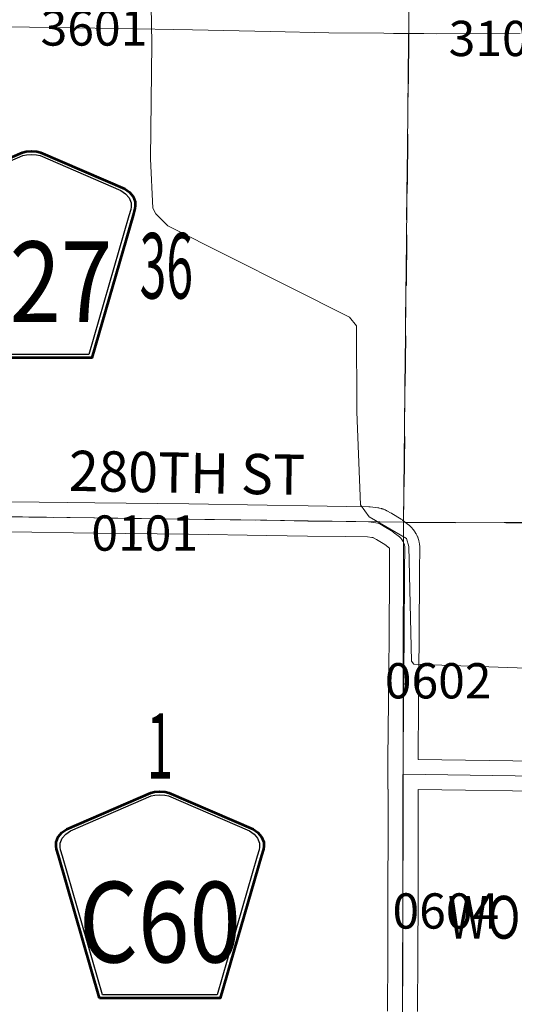
# Model space of a CAD drawing. Extents: x -32.9 to 11.1, y 33.3 to 67.3.
# Drawn here: x -18.8 to -17.8, y 43.6 to 45.5 of the extents above; entities that cross this region are included whole.
import ezdxf
from ezdxf.enums import TextEntityAlignment as Align

# ---------------------------------------------------------------- set-up
doc = ezdxf.new("R2010")
doc.units = ezdxf.units.MI
doc.header["$MEASUREMENT"] = 0
doc.linetypes.add('DGN Style 1', pattern=[0.03005, 5e-05, -0.03])
doc.linetypes.add('DGN Style 3', pattern=[0.07, 0.05, -0.02])
for name, color, linetype, lineweight in [('tdCoHydroRiver', 5, 'Continuous', 0), ('tdCoSecRdNmbr', 1, 'Continuous', 13), ('tdCoSecRdTxt', 7, 'Continuous', 0), ('tdCoSecRteBand', 7, 'Continuous', 30), ('tdCoSecRteCL', 7, 'Continuous', 0), ('tdCoSectLine', 7, 'DGN Style 1', 13), ('tdCoSectLinePart', 7, 'DGN Style 1', 13), ('tdCoSectNmbr', 7, 'Continuous', 0), ('tdCoShieldCoRte', 52, 'Continuous', 0), ('tdCoShieldCoRteHrd', 52, 'Continuous', 0), ('tdCoStrucSecCoName', 7, 'Continuous', 0), ('tdCoSurfGravel', 1, 'Continuous', 0), ('tdCoTwpBndry', 1, 'DGN Style 3', 30), ('tdCoTwpBndryShd', 7, 'Continuous', 0)]:
    doc.layers.add(name, color=color, linetype=linetype, lineweight=lineweight)
doc.styles.add('Style-Century Gothic', font='GOTHIC.TTF')
doc.styles.add('Style-Trebuchet MS', font='trebucbd.ttf')
doc.styles.add('Style-Tw Cen MT', font='TCM_____.TTF')

# ---------------------------------------------------------------- blocks, each defined once
blk = doc.blocks.new('Shield_County_Route_37')
at = {"layer": 'tdCoShieldCoRteHrd', "color": 7, "linetype": 'Continuous', "lineweight": 53, "flags": 128}
blk.add_lwpolyline([(-0.1156, -0.1333), (-0.1975, 0.1496), (-0.2014, 0.1627), (-0.2021, 0.1686), (-0.2021, 0.1764), (-0.1979, 0.1867), (-0.1906, 0.1952), (-0.181, 0.2019), (-0.0138, 0.2742), (-0.0062, 0.2759), (0.0042, 0.2768), (0.0146, 0.2759), (0.0221, 0.2742), (0.1894, 0.2019), (0.199, 0.1952), (0.2063, 0.1867), (0.2105, 0.1764), (0.2105, 0.1686), (0.2098, 0.1627), (0.2059, 0.1496), (0.124, -0.1333), (-0.1156, -0.1333)], close=True, dxfattribs=at)
at = {"layer": 'tdCoShieldCoRteHrd', "color": 7, "linetype": 'Continuous', "lineweight": 30, "flags": 128}
blk.add_lwpolyline([(-0.1097, -0.127), (-0.1894, 0.1483), (-0.1932, 0.1609), (-0.1939, 0.1665), (-0.1939, 0.1741), (-0.1898, 0.184), (-0.1828, 0.1921), (-0.1736, 0.1985), (-0.013, 0.268), (-0.0058, 0.2695), (0.0042, 0.2704), (0.0142, 0.2695), (0.0214, 0.268), (0.182, 0.1985), (0.1912, 0.1921), (0.1982, 0.184), (0.2022, 0.1741), (0.2022, 0.1665), (0.2015, 0.1609), (0.1978, 0.1483), (0.1181, -0.127), (-0.1097, -0.127)], close=True, dxfattribs=at)
at = {"layer": 'tdCoShieldCoRteHrd', "color": 7, "linetype": 'Continuous', "lineweight": 0, "insert": (0.0042, -0.0624), "char_height": 0.16, "attachment_point": 8, "line_spacing_factor": 0.6, "style": 'Style-Trebuchet MS'}
blk.add_mtext('\\H1x;\\W0.84375;\\T1.010;R27', dxfattribs=at)
blk = doc.blocks.new('Shield_County_Route_73')
at = {"layer": 'tdCoShieldCoRte', "color": 7, "linetype": 'Continuous', "lineweight": 53, "flags": 128}
blk.add_lwpolyline([(-0.1156, -0.1333), (-0.1975, 0.1496), (-0.2014, 0.1627), (-0.2021, 0.1686), (-0.2021, 0.1764), (-0.1979, 0.1867), (-0.1906, 0.1952), (-0.181, 0.2019), (-0.0138, 0.2742), (-0.0062, 0.2759), (0.0042, 0.2768), (0.0146, 0.2759), (0.0221, 0.2742), (0.1894, 0.2019), (0.199, 0.1952), (0.2063, 0.1867), (0.2105, 0.1764), (0.2105, 0.1686), (0.2098, 0.1627), (0.2059, 0.1496), (0.124, -0.1333), (-0.1156, -0.1333)], close=True, dxfattribs=at)
at = {"layer": 'tdCoShieldCoRte', "color": 7, "linetype": 'Continuous', "lineweight": 30, "flags": 128}
blk.add_lwpolyline([(-0.1097, -0.127), (-0.1894, 0.1483), (-0.1932, 0.1609), (-0.1939, 0.1665), (-0.1939, 0.1741), (-0.1898, 0.184), (-0.1828, 0.1921), (-0.1736, 0.1985), (-0.013, 0.268), (-0.0058, 0.2695), (0.0042, 0.2704), (0.0142, 0.2695), (0.0214, 0.268), (0.182, 0.1985), (0.1912, 0.1921), (0.1982, 0.184), (0.2022, 0.1741), (0.2022, 0.1665), (0.2015, 0.1609), (0.1978, 0.1483), (0.1181, -0.127), (-0.1097, -0.127)], close=True, dxfattribs=at)
at = {"layer": 'tdCoShieldCoRte', "color": 7, "linetype": 'Continuous', "lineweight": 0, "insert": (0.0042, -0.0624), "char_height": 0.16, "attachment_point": 8, "line_spacing_factor": 0.6, "style": 'Style-Trebuchet MS'}
blk.add_mtext('\\H1x;\\W0.84375;\\T1.010;C60', dxfattribs=at)
blk = doc.blocks.new('*U311')
at = {"layer": 'tdCoSurfGravel', "color": 1, "linetype": 'Continuous', "lineweight": 0, "flags": 128}
blk.add_lwpolyline([(522.4056, 554.7156), (523.3556, 554.7023)], dxfattribs=at)
blk = doc.blocks.new('*U315')
at = {"layer": 'tdCoSecRteCL', "color": 7, "linetype": 'Continuous', "lineweight": 13, "flags": 128}
blk.add_lwpolyline([(522.4056, 554.7156), (523.3556, 554.7023)], dxfattribs=at)
blk = doc.blocks.new('uc99')
at = {"layer": 'tdCoHydroRiver', "color": 5, "linetype": 'Continuous', "lineweight": 0, "flags": 128}
blk.add_lwpolyline([(-17.7186, 44.2187), (-17.9791, 44.2276), (-17.9838, 44.234), (-17.9892, 44.4613), (-17.9939, 44.4771), (-18.0679, 44.52), (-18.0852, 44.5438), (-18.0924, 44.7285), (-18.0933, 44.899), (-18.1074, 44.9164), (-18.4682, 45.0978), (-18.4918, 45.1215), (-18.4981, 45.1326), (-18.5024, 45.2305), (-18.5, 45.4594), (-18.5051, 45.7593)], dxfattribs=at)
at = {"layer": 'tdCoSecRteBand', "color": 7, "linetype": 'Continuous', "lineweight": 0, "flags": 128}
for points in [[(-17.768, 45.4794), (-17.9347, 45.4792), (-17.9347, 45.4792), (-17.935, 45.4792), (-17.9595, 45.4793), (-17.9596, 45.4793), (-17.9596, 45.4793), (-17.9895, 45.4795), (-18.0195, 45.4798), (-18.039, 45.4799), (-18.0392, 45.4799), (-18.1482, 45.4811), (-18.1484, 45.4811), (-18.2643, 45.4833), (-18.2644, 45.4834), (-18.419, 45.4868), (-18.5683, 45.4895), (-18.6578, 45.491), (-18.8289, 45.4937)], [(-18.7788, 44.5503), (-18.6134, 44.5481), (-18.4265, 44.5458), (-18.4264, 44.5458), (-18.2708, 44.5434), (-18.2707, 44.5434), (-18.1896, 44.5419), (-18.1138, 44.5409), (-18.1136, 44.5409), (-18.069, 44.5402), (-18.0675, 44.5401), (-18.066, 44.54), (-18.0554, 44.5387), (-18.0552, 44.5387), (-18.0511, 44.5382), (-18.0509, 44.5382), (-18.049, 44.5378), (-18.0476, 44.5375), (-18.0436, 44.5365), (-18.0431, 44.5364), (-18.0412, 44.5358), (-18.0402, 44.5355), (-18.0364, 44.534), (-18.0356, 44.5337), (-18.0338, 44.5329), (-18.0328, 44.5323), (-18.0241, 44.5277), (-18.0234, 44.5273), (-18.0228, 44.5269), (-18.0046, 44.5158), (-18.0035, 44.5151), (-18.0019, 44.514), (-18.0018, 44.5139), (-17.9897, 44.5045), (-17.9883, 44.5034), (-17.9869, 44.502), (-17.9869, 44.502), (-17.9841, 44.4993), (-17.9828, 44.4978), (-17.9817, 44.4965), (-17.9793, 44.4935), (-17.9792, 44.4933), (-17.978, 44.4917), (-17.9773, 44.4905), (-17.9753, 44.4872), (-17.975, 44.4867), (-17.974, 44.4849), (-17.9736, 44.484), (-17.972, 44.4804), (-17.9716, 44.4796), (-17.9709, 44.4778), (-17.9707, 44.4771), (-17.9696, 44.4733), (-17.9692, 44.4722), (-17.9688, 44.4703), (-17.9687, 44.4698), (-17.968, 44.466), (-17.9678, 44.4645), (-17.9676, 44.4626), (-17.9675, 44.4606), (-17.9675, 44.4603), (-17.968, 44.4123), (-17.9685, 44.2819), (-17.9685, 44.2817), (-17.97, 44.154), (-17.9707, 44.0388), (-17.6887, 44.0348)], [(-18.0319, 43.539), (-18.0312, 43.6486), (-18.0309, 43.7694), (-18.0309, 43.7695), (-18.0305, 43.906), (-18.0306, 43.9791), (-18.0306, 43.9796), (-18.0311, 43.9796), (-18.0307, 44.0094), (-18.0307, 44.0391), (-18.0307, 44.0391), (-18.03, 44.1545), (-18.03, 44.1547), (-18.0285, 44.2823), (-18.028, 44.4126), (-18.028, 44.4128), (-18.0275, 44.4576), (-18.0276, 44.4577), (-18.0277, 44.4579), (-18.0279, 44.4582), (-18.028, 44.4583), (-18.0372, 44.4654), (-18.0534, 44.4753), (-18.0596, 44.4787), (-18.0599, 44.4788), (-18.0604, 44.4789), (-18.0625, 44.4791), (-18.0715, 44.4802), (-18.1146, 44.4809), (-18.1905, 44.4819), (-18.1906, 44.4819), (-18.2717, 44.4834), (-18.4273, 44.4858), (-18.6141, 44.4881), (-18.6142, 44.4881), (-18.7796, 44.4903)], [(-17.6894, 43.9748), (-17.9706, 43.9788), (-17.9705, 43.906), (-17.9705, 43.906), (-17.9705, 43.9059), (-17.9709, 43.7693), (-17.9712, 43.6485), (-17.9712, 43.6483), (-17.9719, 43.5386)]]:
    blk.add_lwpolyline(points, dxfattribs=at)
at = {"layer": 'tdCoSecRteCL', "color": 7, "linetype": 'Continuous', "lineweight": 13, "flags": 128}
for points in [[(-18.994, 44.5232), (-18.944, 44.5222), (-18.8623, 44.521), (-18.7792, 44.5203), (-18.6138, 44.5181), (-18.4268, 44.5158), (-18.2712, 44.5134), (-18.1901, 44.5119), (-18.1141, 44.5109), (-18.0695, 44.5102), (-18.0589, 44.5089), (-18.0548, 44.5084), (-18.0509, 44.5074), (-18.0471, 44.506), (-18.0384, 44.5013), (-18.0202, 44.4902), (-18.0201, 44.4901)], [(-18.0019, 43.5284), (-18.0012, 43.6485), (-18.0009, 43.7694), (-18.0005, 43.906), (-18.0007, 44.0092), (-18.0007, 44.031), (-18, 44.1543), (-17.9985, 44.2821), (-17.998, 44.4125), (-17.9975, 44.4606), (-17.9982, 44.4644), (-17.9994, 44.4681), (-18.001, 44.4717), (-18.003, 44.475), (-18.0054, 44.4781), (-18.0081, 44.4808), (-18.0201, 44.4901)]]:
    blk.add_lwpolyline(points, dxfattribs=at)
at = {"layer": 'tdCoSectLine', "color": 7, "linetype": 'DGN Style 1', "lineweight": 0, "flags": 128}
for points in [[(-17.9996, 44.5095), (-17.9896, 45.5095)], [(-18.9943, 44.5232), (-17.9996, 44.5095)], [(-18.002, 43.5087), (-17.9996, 44.5095)], [(-17.9996, 44.5095), (-16.969, 44.5074)]]:
    blk.add_lwpolyline(points, dxfattribs=at)
at = {"layer": 'tdCoSectLinePart', "color": 7, "linetype": 'DGN Style 1', "lineweight": 0, "flags": 128}
for points in [[(-17.9996, 44.5116), (-17.9899, 45.4798)], [(-17.9996, 44.5116), (-17.9899, 45.4798)], [(-17.9968, 44.5095), (-16.969, 44.5074)], [(-17.9968, 44.5095), (-16.969, 44.5074)]]:
    blk.add_lwpolyline(points, dxfattribs=at)
at = {"layer": 'tdCoSurfGravel', "color": 1, "linetype": 'Continuous', "lineweight": 0, "flags": 128}
for points in [[(-18.994, 44.5232), (-18.944, 44.5222), (-18.8623, 44.521), (-18.7792, 44.5203), (-18.6138, 44.5181), (-18.4268, 44.5158), (-18.2712, 44.5134), (-18.1901, 44.5119), (-18.1141, 44.5109), (-18.0695, 44.5102), (-18.0589, 44.5089), (-18.0548, 44.5084), (-18.0509, 44.5074), (-18.0471, 44.506), (-18.0384, 44.5013), (-18.0202, 44.4902), (-18.0201, 44.4901)], [(-18.0019, 43.5284), (-18.0012, 43.6485), (-18.0009, 43.7694), (-18.0005, 43.906), (-18.0007, 44.0092), (-18.0007, 44.031), (-18, 44.1543), (-17.9985, 44.2821), (-17.998, 44.4125), (-17.9975, 44.4606), (-17.9982, 44.4644), (-17.9994, 44.4681), (-18.001, 44.4717), (-18.003, 44.475), (-18.0054, 44.4781), (-18.0081, 44.4808), (-18.0201, 44.4901)]]:
    blk.add_lwpolyline(points, dxfattribs=at)
at = {"layer": 'tdCoTwpBndry', "color": 1, "linetype": 'DGN Style 3', "lineweight": 30, "flags": 128}
for points in [[(-17.9899, 45.4796), (-17.9996, 44.5119)], [(-17.9965, 44.5095), (-16.969, 44.5074), (-16.4999, 44.5056)]]:
    blk.add_lwpolyline(points, dxfattribs=at)
at = {"layer": 'tdCoTwpBndryShd', "color": 7, "linetype": 'Continuous', "lineweight": 0, "flags": 128}
for points in [[(-17.9175, 56.5991), (-17.9261, 55.5303), (-17.9347, 54.527), (-17.9428, 53.5266), (-17.9458, 52.512), (-17.9481, 51.5243), (-17.9503, 50.522), (-17.9551, 49.5019), (-17.9639, 48.5039), (-17.976, 47.5051), (-17.9818, 46.5056), (-17.9896, 45.5095), (-17.9996, 44.5095), (-18.002, 43.5087), (-18.0051, 42.5098), (-18.0106, 41.5094), (-18.0134, 40.5069), (-18.0303, 39.506), (-18.0261, 38.5144)], [(-24.011, 44.5455), (-22.9838, 44.5327), (-21.9887, 44.5319), (-20.9919, 44.5327), (-19.9911, 44.5264), (-18.9943, 44.5232), (-17.9996, 44.5095), (-16.969, 44.5074), (-15.9706, 44.5035), (-14.9727, 44.5055), (-13.9746, 44.5024), (-12.9765, 44.499), (-11.9805, 44.4994), (-10.9592, 44.4947), (-9.962, 44.4885), (-8.9643, 44.4806), (-7.9656, 44.4795), (-6.9698, 44.4781), (-5.974, 44.4813), (-4.9436, 44.4808), (-3.9445, 44.4803)]]:
    blk.add_lwpolyline(points, dxfattribs=at)
at = {"layer": 'tdCoSecRteCL', "color": 7, "linetype": 'Continuous', "lineweight": 13, "xscale": 0.3280839895260334, "yscale": 0.3280839895403385, "zscale": 0.3280839895260334, "rotation": 359.9999999916727}
blk.add_blockref('*U315', (-189.3936, -137.9841), dxfattribs=at)
at = {"layer": 'tdCoShieldCoRte', "color": 7, "linetype": 'Continuous', "lineweight": 53}
blk.add_blockref('Shield_County_Route_73', (-18.4881, 43.6982), dxfattribs=at)
at = {"layer": 'tdCoShieldCoRteHrd', "color": 7, "linetype": 'Continuous', "lineweight": 53}
blk.add_blockref('Shield_County_Route_37', (-18.7432, 44.9692), dxfattribs=at)
at = {"layer": 'tdCoSurfGravel', "color": 1, "linetype": 'Continuous', "lineweight": 0, "xscale": 0.3280839895260334, "yscale": 0.3280839895403385, "zscale": 0.3280839895260334, "rotation": 359.9999999916727}
blk.add_blockref('*U311', (-189.3936, -137.9841), dxfattribs=at)
at = {"layer": 'tdCoSecRdNmbr', "color": 1, "linetype": 'Continuous', "lineweight": 13, "style": 'Style-Tw Cen MT'}
for s, rotation, p in [('3601', 359.9866, (-18.6149, 45.4905)), ('3101', 359.9871, (-17.8042, 45.4697)), ('0101', 359.987, (-18.5141, 44.488)), ('0602', 359.9872, (-17.931, 44.1948)), ('0604', 359.9872, (-17.9157, 43.7379))]:
    blk.add_text(s, height=0.07, rotation=rotation, dxfattribs=at).set_placement(p, align=Align.MIDDLE_CENTER)
at = {"layer": 'tdCoSecRdTxt', "color": 7, "linetype": 'Continuous', "lineweight": 0, "style": 'Style-Century Gothic', "width": 0.975}
blk.add_text('280TH ST', height=0.08, rotation=358.9752, dxfattribs=at).set_placement((-18.4301, 44.6076), align=Align.MIDDLE_CENTER)
at = {"layer": 'tdCoSectNmbr', "color": 7, "linetype": 'Continuous', "lineweight": 0, "style": 'Style-Century Gothic', "width": 0.538462}
for s, rotation, p in [('36', 359.9866, (-18.4711, 44.9535)), ('1', 359.9867, (-18.4838, 44.0005))]:
    blk.add_text(s, height=0.13, rotation=rotation, dxfattribs=at).set_placement(p, align=Align.CENTER)
at = {"layer": 'tdCoStrucSecCoName', "color": 3, "linetype": 'Continuous', "lineweight": 70, "style": 'Style-Trebuchet MS', "width": 0.764706}
blk.add_text('WOOLSTOCK (18)', height=0.085, dxfattribs=at).set_placement((-17.5506, 43.7679), align=Align.TOP_CENTER)
blk = doc.blocks.new('Shield_County_Route_94')
at = {"layer": 'tdCoShieldCoRteHrd', "color": 7, "linetype": 'Continuous', "lineweight": 53, "flags": 128}
blk.add_lwpolyline([(-0.1156, -0.1333), (-0.1975, 0.1496), (-0.2014, 0.1627), (-0.2021, 0.1686), (-0.2021, 0.1764), (-0.1979, 0.1867), (-0.1906, 0.1952), (-0.181, 0.2019), (-0.0138, 0.2742), (-0.0062, 0.2759), (0.0042, 0.2768), (0.0146, 0.2759), (0.0221, 0.2742), (0.1894, 0.2019), (0.199, 0.1952), (0.2063, 0.1867), (0.2105, 0.1764), (0.2105, 0.1686), (0.2098, 0.1627), (0.2059, 0.1496), (0.124, -0.1333), (-0.1156, -0.1333)], close=True, dxfattribs=at)
at = {"layer": 'tdCoShieldCoRteHrd', "color": 7, "linetype": 'Continuous', "lineweight": 30, "flags": 128}
blk.add_lwpolyline([(-0.1097, -0.127), (-0.1894, 0.1483), (-0.1932, 0.1609), (-0.1939, 0.1665), (-0.1939, 0.1741), (-0.1898, 0.184), (-0.1828, 0.1921), (-0.1736, 0.1985), (-0.013, 0.268), (-0.0058, 0.2695), (0.0042, 0.2704), (0.0142, 0.2695), (0.0214, 0.268), (0.182, 0.1985), (0.1912, 0.1921), (0.1982, 0.184), (0.2022, 0.1741), (0.2022, 0.1665), (0.2015, 0.1609), (0.1978, 0.1483), (0.1181, -0.127), (-0.1097, -0.127)], close=True, dxfattribs=at)
at = {"layer": 'tdCoShieldCoRteHrd', "color": 7, "linetype": 'Continuous', "lineweight": 0, "insert": (0.0042, -0.0624), "char_height": 0.16, "attachment_point": 8, "line_spacing_factor": 0.6, "style": 'Style-Trebuchet MS'}
blk.add_mtext('\\H1x;\\W0.84375;\\T1.010;R27', dxfattribs=at)
blk = doc.blocks.new('Shield_County_Route_108')
at = {"layer": 'tdCoShieldCoRte', "color": 7, "linetype": 'Continuous', "lineweight": 53, "flags": 128}
blk.add_lwpolyline([(-0.1156, -0.1333), (-0.1975, 0.1496), (-0.2014, 0.1627), (-0.2021, 0.1686), (-0.2021, 0.1764), (-0.1979, 0.1867), (-0.1906, 0.1952), (-0.181, 0.2019), (-0.0138, 0.2742), (-0.0062, 0.2759), (0.0042, 0.2768), (0.0146, 0.2759), (0.0221, 0.2742), (0.1894, 0.2019), (0.199, 0.1952), (0.2063, 0.1867), (0.2105, 0.1764), (0.2105, 0.1686), (0.2098, 0.1627), (0.2059, 0.1496), (0.124, -0.1333), (-0.1156, -0.1333)], close=True, dxfattribs=at)
at = {"layer": 'tdCoShieldCoRte', "color": 7, "linetype": 'Continuous', "lineweight": 30, "flags": 128}
blk.add_lwpolyline([(-0.1097, -0.127), (-0.1894, 0.1483), (-0.1932, 0.1609), (-0.1939, 0.1665), (-0.1939, 0.1741), (-0.1898, 0.184), (-0.1828, 0.1921), (-0.1736, 0.1985), (-0.013, 0.268), (-0.0058, 0.2695), (0.0042, 0.2704), (0.0142, 0.2695), (0.0214, 0.268), (0.182, 0.1985), (0.1912, 0.1921), (0.1982, 0.184), (0.2022, 0.1741), (0.2022, 0.1665), (0.2015, 0.1609), (0.1978, 0.1483), (0.1181, -0.127), (-0.1097, -0.127)], close=True, dxfattribs=at)
at = {"layer": 'tdCoShieldCoRte', "color": 7, "linetype": 'Continuous', "lineweight": 0, "insert": (0.0042, -0.0624), "char_height": 0.16, "attachment_point": 8, "line_spacing_factor": 0.6, "style": 'Style-Trebuchet MS'}
blk.add_mtext('\\H1x;\\W0.84375;\\T1.010;C60', dxfattribs=at)
blk = doc.blocks.new('*U379')
at = {"layer": 'tdCoSurfGravel', "color": 1, "linetype": 'Continuous', "lineweight": 0, "flags": 128}
blk.add_lwpolyline([(522.4056, 554.7156), (523.3556, 554.7023)], dxfattribs=at)
blk = doc.blocks.new('*U383')
at = {"layer": 'tdCoSecRteCL', "color": 7, "linetype": 'Continuous', "lineweight": 13, "flags": 128}
blk.add_lwpolyline([(522.4056, 554.7156), (523.3556, 554.7023)], dxfattribs=at)

msp = doc.modelspace()

# ---------------------------------------------------------------- linework, layer by layer
at = {"layer": 'tdCoHydroRiver', "color": 5, "linetype": 'Continuous', "lineweight": 0, "flags": 128}
msp.add_lwpolyline([(-17.7186, 44.2187), (-17.9791, 44.2276), (-17.9838, 44.234), (-17.9892, 44.4613), (-17.9939, 44.4771), (-18.0679, 44.52), (-18.0852, 44.5438), (-18.0924, 44.7285), (-18.0933, 44.899), (-18.1074, 44.9164), (-18.4682, 45.0978), (-18.4918, 45.1215), (-18.4981, 45.1326), (-18.5024, 45.2305), (-18.5, 45.4594), (-18.5051, 45.7593)], dxfattribs=at)
at = {"layer": 'tdCoSecRteBand', "color": 7, "linetype": 'Continuous', "lineweight": 0, "flags": 128}
for points in [[(-17.768, 45.4794), (-17.9347, 45.4792), (-17.9347, 45.4792), (-17.935, 45.4792), (-17.9595, 45.4793), (-17.9596, 45.4793), (-17.9596, 45.4793), (-17.9895, 45.4795), (-18.0195, 45.4798), (-18.039, 45.4799), (-18.0392, 45.4799), (-18.1482, 45.4811), (-18.1484, 45.4811), (-18.2643, 45.4833), (-18.2644, 45.4834), (-18.419, 45.4868), (-18.5683, 45.4895), (-18.6578, 45.491), (-18.8289, 45.4937)], [(-18.7788, 44.5503), (-18.6134, 44.5481), (-18.4265, 44.5458), (-18.4264, 44.5458), (-18.2708, 44.5434), (-18.2707, 44.5434), (-18.1896, 44.5419), (-18.1138, 44.5409), (-18.1136, 44.5409), (-18.069, 44.5402), (-18.0675, 44.5401), (-18.066, 44.54), (-18.0554, 44.5387), (-18.0552, 44.5387), (-18.0511, 44.5382), (-18.0509, 44.5382), (-18.049, 44.5378), (-18.0476, 44.5375), (-18.0436, 44.5365), (-18.0431, 44.5364), (-18.0412, 44.5358), (-18.0402, 44.5355), (-18.0364, 44.534), (-18.0356, 44.5337), (-18.0338, 44.5329), (-18.0328, 44.5323), (-18.0241, 44.5277), (-18.0234, 44.5273), (-18.0228, 44.5269), (-18.0046, 44.5158), (-18.0035, 44.5151), (-18.0019, 44.514), (-18.0018, 44.5139), (-17.9897, 44.5045), (-17.9883, 44.5034), (-17.9869, 44.502), (-17.9869, 44.502), (-17.9841, 44.4993), (-17.9828, 44.4978), (-17.9817, 44.4965), (-17.9793, 44.4935), (-17.9792, 44.4933), (-17.978, 44.4917), (-17.9773, 44.4905), (-17.9753, 44.4872), (-17.975, 44.4867), (-17.974, 44.4849), (-17.9736, 44.484), (-17.972, 44.4804), (-17.9716, 44.4796), (-17.9709, 44.4778), (-17.9707, 44.4771), (-17.9696, 44.4733), (-17.9692, 44.4722), (-17.9688, 44.4703), (-17.9687, 44.4698), (-17.968, 44.466), (-17.9678, 44.4645), (-17.9676, 44.4626), (-17.9675, 44.4606), (-17.9675, 44.4603), (-17.968, 44.4123), (-17.9685, 44.2819), (-17.9685, 44.2817), (-17.97, 44.154), (-17.9707, 44.0388), (-17.6887, 44.0348)], [(-18.0319, 43.539), (-18.0312, 43.6486), (-18.0309, 43.7694), (-18.0309, 43.7695), (-18.0305, 43.906), (-18.0306, 43.9791), (-18.0306, 43.9796), (-18.0311, 43.9796), (-18.0307, 44.0094), (-18.0307, 44.0391), (-18.0307, 44.0391), (-18.03, 44.1545), (-18.03, 44.1547), (-18.0285, 44.2823), (-18.028, 44.4126), (-18.028, 44.4128), (-18.0275, 44.4576), (-18.0276, 44.4577), (-18.0277, 44.4579), (-18.0279, 44.4582), (-18.028, 44.4583), (-18.0372, 44.4654), (-18.0534, 44.4753), (-18.0596, 44.4787), (-18.0599, 44.4788), (-18.0604, 44.4789), (-18.0625, 44.4791), (-18.0715, 44.4802), (-18.1146, 44.4809), (-18.1905, 44.4819), (-18.1906, 44.4819), (-18.2717, 44.4834), (-18.4273, 44.4858), (-18.6141, 44.4881), (-18.6142, 44.4881), (-18.7796, 44.4903)], [(-17.6894, 43.9748), (-17.9706, 43.9788), (-17.9705, 43.906), (-17.9705, 43.906), (-17.9705, 43.9059), (-17.9709, 43.7693), (-17.9712, 43.6485), (-17.9712, 43.6483), (-17.9719, 43.5386)]]:
    msp.add_lwpolyline(points, dxfattribs=at)
at = {"layer": 'tdCoSecRteCL', "color": 7, "linetype": 'Continuous', "lineweight": 13, "flags": 128}
for points in [[(-18.994, 44.5232), (-18.944, 44.5222), (-18.8623, 44.521), (-18.7792, 44.5203), (-18.6138, 44.5181), (-18.4268, 44.5158), (-18.2712, 44.5134), (-18.1901, 44.5119), (-18.1141, 44.5109), (-18.0695, 44.5102), (-18.0589, 44.5089), (-18.0548, 44.5084), (-18.0509, 44.5074), (-18.0471, 44.506), (-18.0384, 44.5013), (-18.0202, 44.4902), (-18.0201, 44.4901)], [(-18.0019, 43.5284), (-18.0012, 43.6485), (-18.0009, 43.7694), (-18.0005, 43.906), (-18.0007, 44.0092), (-18.0007, 44.031), (-18, 44.1543), (-17.9985, 44.2821), (-17.998, 44.4125), (-17.9975, 44.4606), (-17.9982, 44.4644), (-17.9994, 44.4681), (-18.001, 44.4717), (-18.003, 44.475), (-18.0054, 44.4781), (-18.0081, 44.4808), (-18.0201, 44.4901)]]:
    msp.add_lwpolyline(points, dxfattribs=at)
at = {"layer": 'tdCoSectLine', "color": 7, "linetype": 'DGN Style 1', "lineweight": 0, "flags": 128}
for points in [[(-17.9996, 44.5095), (-17.9896, 45.5095)], [(-18.9943, 44.5232), (-17.9996, 44.5095)], [(-18.002, 43.5087), (-17.9996, 44.5095)], [(-17.9996, 44.5095), (-16.969, 44.5074)]]:
    msp.add_lwpolyline(points, dxfattribs=at)
at = {"layer": 'tdCoSectLinePart', "color": 7, "linetype": 'DGN Style 1', "lineweight": 0, "flags": 128}
for points in [[(-17.9996, 44.5116), (-17.9899, 45.4798)], [(-17.9996, 44.5116), (-17.9899, 45.4798)], [(-17.9968, 44.5095), (-16.969, 44.5074)], [(-17.9968, 44.5095), (-16.969, 44.5074)]]:
    msp.add_lwpolyline(points, dxfattribs=at)
at = {"layer": 'tdCoSurfGravel', "color": 1, "linetype": 'Continuous', "lineweight": 0, "flags": 128}
for points in [[(-18.994, 44.5232), (-18.944, 44.5222), (-18.8623, 44.521), (-18.7792, 44.5203), (-18.6138, 44.5181), (-18.4268, 44.5158), (-18.2712, 44.5134), (-18.1901, 44.5119), (-18.1141, 44.5109), (-18.0695, 44.5102), (-18.0589, 44.5089), (-18.0548, 44.5084), (-18.0509, 44.5074), (-18.0471, 44.506), (-18.0384, 44.5013), (-18.0202, 44.4902), (-18.0201, 44.4901)], [(-18.0019, 43.5284), (-18.0012, 43.6485), (-18.0009, 43.7694), (-18.0005, 43.906), (-18.0007, 44.0092), (-18.0007, 44.031), (-18, 44.1543), (-17.9985, 44.2821), (-17.998, 44.4125), (-17.9975, 44.4606), (-17.9982, 44.4644), (-17.9994, 44.4681), (-18.001, 44.4717), (-18.003, 44.475), (-18.0054, 44.4781), (-18.0081, 44.4808), (-18.0201, 44.4901)]]:
    msp.add_lwpolyline(points, dxfattribs=at)
at = {"layer": 'tdCoTwpBndry', "color": 1, "linetype": 'DGN Style 3', "lineweight": 30, "flags": 128}
for points in [[(-17.9899, 45.4796), (-17.9996, 44.5119)], [(-17.9965, 44.5095), (-16.969, 44.5074), (-16.4999, 44.5056)]]:
    msp.add_lwpolyline(points, dxfattribs=at)
at = {"layer": 'tdCoTwpBndryShd', "color": 7, "linetype": 'Continuous', "lineweight": 0, "flags": 128}
for points in [[(-17.9175, 56.5991), (-17.9261, 55.5303), (-17.9347, 54.527), (-17.9428, 53.5266), (-17.9458, 52.512), (-17.9481, 51.5243), (-17.9503, 50.522), (-17.9551, 49.5019), (-17.9639, 48.5039), (-17.976, 47.5051), (-17.9818, 46.5056), (-17.9896, 45.5095), (-17.9996, 44.5095), (-18.002, 43.5087), (-18.0051, 42.5098), (-18.0106, 41.5094), (-18.0134, 40.5069), (-18.0303, 39.506), (-18.0261, 38.5144)], [(-24.011, 44.5455), (-22.9838, 44.5327), (-21.9887, 44.5319), (-20.9919, 44.5327), (-19.9911, 44.5264), (-18.9943, 44.5232), (-17.9996, 44.5095), (-16.969, 44.5074), (-15.9706, 44.5035), (-14.9727, 44.5055), (-13.9746, 44.5024), (-12.9765, 44.499), (-11.9805, 44.4994), (-10.9592, 44.4947), (-9.962, 44.4885), (-8.9643, 44.4806), (-7.9656, 44.4795), (-6.9698, 44.4781), (-5.974, 44.4813), (-4.9436, 44.4808), (-3.9445, 44.4803)]]:
    msp.add_lwpolyline(points, dxfattribs=at)

# ---------------------------------------------------------------- block references
at = {"color": 7, "linetype": 'Continuous', "lineweight": 0}
msp.add_blockref('uc99', (0, 0), dxfattribs=at)
at = {"layer": 'tdCoSecRteCL', "color": 7, "linetype": 'Continuous', "lineweight": 13, "xscale": 0.3280839895260334, "yscale": 0.3280839895403385, "zscale": 0.3280839895260334, "rotation": 359.9999999916727}
msp.add_blockref('*U383', (-189.3936, -137.9841), dxfattribs=at)
at = {"layer": 'tdCoShieldCoRte', "color": 7, "linetype": 'Continuous', "lineweight": 53}
msp.add_blockref('Shield_County_Route_108', (-18.4881, 43.6982), dxfattribs=at)
at = {"layer": 'tdCoShieldCoRteHrd', "color": 7, "linetype": 'Continuous', "lineweight": 53}
msp.add_blockref('Shield_County_Route_94', (-18.7432, 44.9692), dxfattribs=at)
at = {"layer": 'tdCoSurfGravel', "color": 1, "linetype": 'Continuous', "lineweight": 0, "xscale": 0.3280839895260334, "yscale": 0.3280839895403385, "zscale": 0.3280839895260334, "rotation": 359.9999999916727}
msp.add_blockref('*U379', (-189.3936, -137.9841), dxfattribs=at)

# ---------------------------------------------------------------- texts
at = {"layer": 'tdCoSecRdNmbr', "color": 1, "linetype": 'Continuous', "lineweight": 13, "style": 'Style-Tw Cen MT'}
for s, rotation, p in [('3601', 359.9866, (-18.6149, 45.4905)), ('3101', 359.9871, (-17.8042, 45.4697)), ('0101', 359.987, (-18.5141, 44.488)), ('0602', 359.9872, (-17.931, 44.1948)), ('0604', 359.9872, (-17.9157, 43.7379))]:
    msp.add_text(s, height=0.07, rotation=rotation, dxfattribs=at).set_placement(p, align=Align.MIDDLE_CENTER)
at = {"layer": 'tdCoSecRdTxt', "color": 7, "linetype": 'Continuous', "lineweight": 0, "style": 'Style-Century Gothic', "width": 0.975}
msp.add_text('280TH ST', height=0.08, rotation=358.9752, dxfattribs=at).set_placement((-18.4301, 44.6076), align=Align.MIDDLE_CENTER)
at = {"layer": 'tdCoSectNmbr', "color": 7, "linetype": 'Continuous', "lineweight": 0, "style": 'Style-Century Gothic', "width": 0.538462}
for s, rotation, p in [('36', 359.9866, (-18.4711, 44.9535)), ('1', 359.9867, (-18.4838, 44.0005))]:
    msp.add_text(s, height=0.13, rotation=rotation, dxfattribs=at).set_placement(p, align=Align.CENTER)
at = {"layer": 'tdCoStrucSecCoName', "color": 3, "linetype": 'Continuous', "lineweight": 70, "style": 'Style-Trebuchet MS', "width": 0.764706}
msp.add_text('WOOLSTOCK (18)', height=0.085, dxfattribs=at).set_placement((-17.5506, 43.7679), align=Align.TOP_CENTER)

doc.saveas('drawing.dxf')
